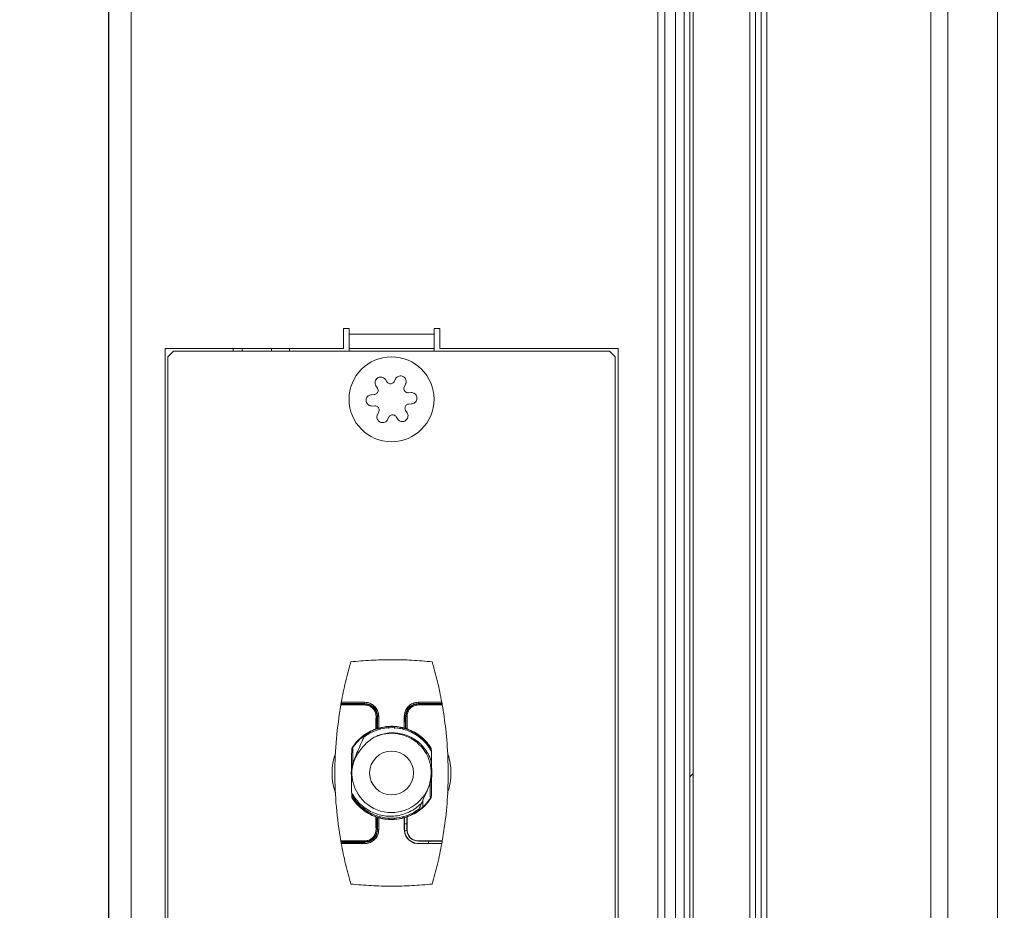
# Model space of a CAD drawing. Units: millimetres. Extents: x 1 to 300, y 1 to 209.
# Drawn here: x 121 to 126, y 142 to 146 of the extents above; entities that cross this region are included whole.
import ezdxf

# ---------------------------------------------------------------- set-up
doc = ezdxf.new("R2010")
doc.units = ezdxf.units.MM
doc.header["$PDSIZE"] = -1
doc.layers.add('COTATION', color=156, linetype='Continuous', lineweight=25)
doc.styles.add('SLDTEXTSTYLE0', font='TXT', dxfattribs={"width": 0.605})
doc.dimstyles.new('SLDDIMSTYLE0', dxfattribs={"dimtxt": 2.054655, "dimasz": 0.75, "dimexe": 0, "dimexo": 0.0625, "dimgap": 0.513664, "dimtad": 1, "dimlfac": 35, "dimrnd": 1e-09, "dimzin": 12, "dimdsep": 46, "dimtxsty": 'SLDTEXTSTYLE0', "dimsah": 1, "dimcen": 0.09, "dimadec": 0, "dimazin": 3, "dimtfac": 1, "dimtofl": 0, "dimtmove": 0, "dimatfit": 3, "dimfxl": 0, "dimfrac": 2, "dimtolj": 1, "dimtzin": 12, "dimarcsym": 0})

# ---------------------------------------------------------------- blocks, each defined once
blk = doc.blocks.new('*D21')
at = {"color": 0, "linetype": 'ByBlock', "lineweight": -2}
for p, q in [((116.8191, 188.6693), (115.4816, 188.6693)), ((115.4816, 187.9193), (115.4816, 135.4193)), ((118.4073, 134.6693), (115.4816, 134.6693))]:
    blk.add_line(p, q, dxfattribs=at)
at = {"color": 0, "linetype": 'ByBlock'}
for points in [[(115.4816, 188.6693), (115.3566, 187.9193), (115.6066, 187.9193)], [(115.4816, 134.6693), (115.3566, 135.4193), (115.6066, 135.4193)]]:
    blk.add_solid(points, dxfattribs=at)
at = {"layer": 'DEFPOINTS', "color": 0, "linetype": 'ByBlock'}
for p in [(116.8816, 188.6693), (118.4698, 134.6693)]:
    blk.add_point(p, dxfattribs=at)
at = {"color": 0, "linetype": 'ByBlock', "insert": (113.6015, 163.4064), "char_height": 2.054655, "attachment_point": 5, "rotation": 90, "style": 'SLDTEXTSTYLE0'}
blk.add_mtext('Hauteur passage libre = HC - 110', dxfattribs=at)
blk = doc.blocks.new('*D23')
at = {"color": 0, "linetype": 'ByBlock', "lineweight": -2}
for p, q in [((183.7863, 192.4774), (183.7863, 129.6426)), ((121.3269, 191.7496), (121.3269, 129.6426)), ((122.0769, 129.6426), (183.0363, 129.6426))]:
    blk.add_line(p, q, dxfattribs=at)
at = {"color": 0, "linetype": 'ByBlock'}
for points in [[(121.3269, 129.6426), (122.0769, 129.5176), (122.0769, 129.7676)], [(183.7863, 129.6426), (183.0363, 129.5176), (183.0363, 129.7676)]]:
    blk.add_solid(points, dxfattribs=at)
at = {"layer": 'DEFPOINTS', "color": 0, "linetype": 'ByBlock'}
for p in [(183.7863, 192.5399), (121.3269, 191.8121)]:
    blk.add_point(p, dxfattribs=at)
at = {"color": 0, "linetype": 'ByBlock', "insert": (152.7945, 131.1836), "char_height": 2.05465, "attachment_point": 5, "style": 'SLDTEXTSTYLE0'}
blk.add_mtext('HC + 186', dxfattribs=at)
blk = doc.blocks.new('*D24')
at = {"color": 0, "linetype": 'ByBlock', "lineweight": -2}
for p, q in [((125.5837, 195.5035), (190.454, 195.5035)), ((190.454, 135.4193), (190.454, 194.7535)), ((121.3894, 134.6693), (190.454, 134.6693))]:
    blk.add_line(p, q, dxfattribs=at)
at = {"color": 0, "linetype": 'ByBlock'}
for points in [[(190.454, 195.5035), (190.579, 194.7535), (190.329, 194.7535)], [(190.454, 134.6693), (190.579, 135.4193), (190.329, 135.4193)]]:
    blk.add_solid(points, dxfattribs=at)
at = {"layer": 'DEFPOINTS', "color": 0, "linetype": 'ByBlock'}
for p in [(125.5212, 195.5035), (121.3269, 134.6693)]:
    blk.add_point(p, dxfattribs=at)
at = {"color": 0, "linetype": 'ByBlock', "insert": (188.913, 162.4735), "char_height": 2.05465, "attachment_point": 5, "rotation": 90, "style": 'SLDTEXTSTYLE0'}
blk.add_mtext('HC + 130', dxfattribs=at)
blk = doc.blocks.new('*D25')
at = {"color": 0, "linetype": 'ByBlock', "lineweight": -2}
for p, q in [((182.9401, 189.605), (181.4719, 189.605)), ((181.4719, 188.855), (181.4719, 135.4193)), ((121.3894, 134.6693), (181.4719, 134.6693))]:
    blk.add_line(p, q, dxfattribs=at)
at = {"color": 0, "linetype": 'ByBlock'}
for points in [[(181.4719, 189.605), (181.3469, 188.855), (181.5969, 188.855)], [(181.4719, 134.6693), (181.3469, 135.4193), (181.5969, 135.4193)]]:
    blk.add_solid(points, dxfattribs=at)
at = {"layer": 'DEFPOINTS', "color": 0, "linetype": 'ByBlock'}
for p in [(183.0026, 189.605), (121.3269, 134.6693)]:
    blk.add_point(p, dxfattribs=at)
at = {"color": 0, "linetype": 'ByBlock', "insert": (179.9309, 162.4735), "char_height": 2.05465, "attachment_point": 5, "rotation": 90, "style": 'SLDTEXTSTYLE0'}
blk.add_mtext('HC - 80', dxfattribs=at)

msp = doc.modelspace()

# ---------------------------------------------------------------- hatches: boundary and pattern name
at = {"layer": 'COTATION', "linetype": 'Continuous', "lineweight": 18}
h = msp.add_hatch(dxfattribs=at)
h.set_pattern_fill('ANSI31', color=256, style=0)
h.paths.add_polyline_path([(124.2769, 190.58784), (124.26119, 190.58784), (124.26119, 137.7307), (124.2769, 137.7307)], flags=0)

# ---------------------------------------------------------------- linework, layer by layer
at = {"color": 7, "linetype": 'Continuous', "lineweight": 18}
for p, q in [((121.3269, 134.66926), (121.3269, 191.73783)), ((124.13405, 190.73914), (124.13405, 137.55391)), ((124.18896, 137.61873), (124.18896, 190.67432)), ((124.23262, 137.7307), (124.23262, 190.58784)), ((124.26119, 137.7307), (124.26119, 190.58784)), ((124.2769, 137.7307), (124.2769, 190.58784)), ((124.56262, 138.16672), (124.56262, 190.12633)), ((124.59119, 138.19529), (124.59119, 190.09776)), ((125.56262, 137.59529), (125.56262, 156.981)), ((124.61976, 138.16672), (124.61976, 156.35243)), ((122.54119, 144.48355), (122.51262, 144.48355)), ((122.51262, 144.48355), (122.51262, 144.38355)), ((122.54119, 144.45497), (122.54119, 144.48355)), ((122.99833, 144.48355), (122.96976, 144.48355)), ((122.96976, 144.48355), (122.96976, 144.45497)), ((122.99833, 144.38355), (122.99833, 144.48355)), ((122.96976, 144.45497), (122.54119, 144.45497)), ((122.54119, 144.45497), (122.54119, 144.38355)), ((122.96976, 144.38355), (122.96976, 144.45497)), ((122.51262, 144.38355), (121.61262, 144.38355)), ((121.61262, 144.38355), (121.61262, 140.09783)), ((121.65548, 144.36926), (121.6269, 144.34069)), ((123.85548, 144.36926), (121.65548, 144.36926)), ((122.96976, 144.38355), (122.54119, 144.38355)), ((122.54119, 144.38355), (122.54119, 144.36926)), ((122.96976, 144.36926), (122.96976, 144.38355)), ((123.89833, 144.38355), (122.99833, 144.38355)), ((123.88405, 144.34069), (123.85548, 144.36926)), ((123.89833, 140.09783), (123.89833, 144.38355)), ((121.6269, 144.34069), (121.6269, 140.14069)), ((123.88405, 140.14069), (123.88405, 144.34069)), ((122.7247, 144.22575), (122.73203, 144.21453)), ((122.76909, 144.21658), (122.77514, 144.22853)), ((122.68419, 144.18328), (122.67686, 144.19449)), ((122.82612, 144.20273), (122.82007, 144.19077)), ((122.84037, 144.1597), (122.85375, 144.16044)), ((122.65405, 144.14942), (122.66743, 144.15016)), ((122.67058, 144.0931), (122.6572, 144.09237)), ((122.68483, 144.05008), (122.69088, 144.06203)), ((122.82676, 144.06953), (122.83409, 144.05831)), ((122.8569, 144.10338), (122.84352, 144.10265)), ((122.74186, 144.03623), (122.73581, 144.02428)), ((122.78625, 144.02706), (122.77892, 144.03827)), ((122.49943, 142.58389), (122.49946, 142.58405)), ((122.49943, 142.58389), (122.61976, 142.58389)), ((122.49946, 142.58405), (122.61976, 142.58405)), ((122.50034, 142.5891), (122.50067, 142.59094)), ((122.61976, 142.5891), (122.50034, 142.5891)), ((122.50079, 142.59161), (122.50067, 142.59094)), ((122.50067, 142.59094), (122.61976, 142.59094)), ((122.50184, 142.59746), (122.50181, 142.59732)), ((122.61976, 142.59732), (122.50181, 142.59732)), ((122.50184, 142.59746), (122.61976, 142.59746)), ((122.61976, 142.59746), (122.61976, 142.59732)), ((122.61976, 142.59094), (122.61976, 142.59732)), ((122.61976, 142.58405), (122.61976, 142.5891)), ((122.61976, 142.58405), (122.61976, 142.58389)), ((123.00911, 142.59746), (122.89119, 142.59746)), ((122.89119, 142.59732), (122.89119, 142.59746)), ((123.00914, 142.59732), (122.89119, 142.59732)), ((122.89119, 142.59161), (122.89119, 142.59094)), ((122.89119, 142.59094), (123.01028, 142.59094)), ((122.89119, 142.5891), (122.89119, 142.58405)), ((123.01061, 142.5891), (122.89119, 142.5891)), ((122.89119, 142.58389), (122.89119, 142.58405)), ((122.89119, 142.58405), (123.01149, 142.58405)), ((122.89119, 142.58389), (123.01152, 142.58389)), ((123.00911, 142.59746), (123.00914, 142.59732)), ((123.01028, 142.59094), (123.01016, 142.59161)), ((123.01028, 142.59094), (123.01061, 142.5891)), ((123.01149, 142.58405), (123.01152, 142.58389)), ((122.67729, 142.5264), (122.67714, 142.5264)), ((122.6772, 142.46271), (122.67729, 142.5264)), ((122.68291, 142.46454), (122.68301, 142.52586)), ((122.68509, 142.52586), (122.68518, 142.46526)), ((122.6908, 142.5264), (122.69095, 142.5264)), ((122.69089, 142.46707), (122.6908, 142.5264)), ((122.82, 142.5264), (122.82015, 142.5264)), ((122.82015, 142.5264), (122.82006, 142.46707)), ((122.82586, 142.52586), (122.82577, 142.46526)), ((122.82795, 142.52586), (122.82804, 142.46454)), ((122.83381, 142.5264), (122.83366, 142.5264)), ((122.83375, 142.46271), (122.83366, 142.5264)), ((122.74119, 142.46554), (122.74119, 142.47447)), ((122.76976, 142.46491), (122.76976, 142.47447)), ((122.6772, 142.46271), (122.67705, 142.46282)), ((122.68518, 142.46526), (122.68291, 142.46454)), ((122.69104, 142.46727), (122.69089, 142.46707)), ((122.69833, 142.46007), (122.69833, 142.46783)), ((122.81262, 142.45996), (122.81262, 142.46783)), ((122.82006, 142.46707), (122.81991, 142.46727)), ((122.82804, 142.46454), (122.82577, 142.46526)), ((122.8339, 142.46282), (122.83375, 142.46271)), ((122.55482, 142.36429), (122.55726, 142.36358)), ((122.5575, 142.3635), (122.55748, 142.36384)), ((122.56086, 142.36251), (122.5575, 142.3635)), ((122.95345, 142.3635), (122.9501, 142.36251)), ((122.95369, 142.36358), (122.95613, 142.36429)), ((122.55366, 142.27793), (122.55769, 142.28723)), ((122.55774, 142.27069), (122.55769, 142.28723)), ((122.55262, 142.24069), (122.55291, 142.24069)), ((122.95804, 142.24069), (122.95833, 142.24069)), ((122.95733, 142.20354), (122.93901, 142.16123)), ((122.55726, 142.1178), (122.55482, 142.11709)), ((122.5575, 142.11787), (122.56086, 142.11886)), ((122.9501, 142.11886), (122.95345, 142.11787)), ((122.95613, 142.11709), (122.95369, 142.1178)), ((122.67705, 142.01856), (122.6772, 142.01866)), ((122.6772, 142.01866), (122.67729, 141.95497)), ((122.68291, 142.01684), (122.68518, 142.01612)), ((122.68291, 142.01684), (122.68301, 141.95552)), ((122.68509, 141.95552), (122.68518, 142.01612)), ((122.6908, 141.95497), (122.69089, 142.01431)), ((122.69089, 142.01431), (122.69104, 142.01411)), ((122.69833, 142.01355), (122.69833, 142.02142)), ((122.74119, 142.00691), (122.74119, 142.01418)), ((122.76976, 142.00691), (122.76976, 142.01379)), ((122.81262, 142.01355), (122.81262, 142.02131)), ((122.81991, 142.01411), (122.82101, 142.01557)), ((122.82101, 142.01557), (122.82101, 141.98355)), ((122.82126, 141.9833), (122.82101, 141.98355)), ((122.82101, 141.98355), (122.8328, 141.98355)), ((122.82126, 141.9833), (122.82126, 141.95497)), ((122.82126, 141.9833), (122.8269, 141.9833)), ((122.8269, 141.9833), (122.83245, 141.9832)), ((122.83245, 141.9832), (122.8328, 141.98355)), ((122.83245, 141.97306), (122.83245, 141.9832)), ((122.83255, 141.97299), (122.83245, 141.97306)), ((122.83255, 141.97299), (122.83255, 141.95497)), ((122.8328, 142.01934), (122.8339, 142.01856)), ((122.8328, 141.98355), (122.8328, 142.01934)), ((122.67714, 141.95497), (122.67729, 141.95497)), ((122.69095, 141.95497), (122.6908, 141.95497)), ((122.82126, 141.95497), (122.82, 141.95497)), ((122.8216, 141.94807), (122.8327, 141.9508)), ((122.83381, 141.95497), (122.83255, 141.95497)), ((122.61976, 141.89749), (122.49943, 141.89749)), ((122.49943, 141.89749), (122.49946, 141.89733)), ((122.61976, 141.89733), (122.49946, 141.89733)), ((122.50034, 141.89227), (122.61976, 141.89227)), ((122.50067, 141.89043), (122.50034, 141.89227)), ((122.61976, 141.89043), (122.50067, 141.89043)), ((122.50067, 141.89043), (122.50079, 141.88977)), ((122.50181, 141.88406), (122.61976, 141.88406)), ((122.50181, 141.88406), (122.50184, 141.88391)), ((122.50184, 141.88391), (122.61976, 141.88391)), ((122.61976, 141.89749), (122.61976, 141.89733)), ((122.61976, 141.89227), (122.61976, 141.89733)), ((122.61976, 141.88977), (122.61976, 141.89043)), ((122.61976, 141.88406), (122.61976, 141.88391)), ((123.01152, 141.89749), (122.89119, 141.89749)), ((122.89119, 141.89634), (122.89119, 141.89749)), ((122.89119, 141.89634), (122.94237, 141.89634)), ((122.89119, 141.88391), (122.89119, 141.88504)), ((122.94237, 141.88504), (122.89119, 141.88504)), ((123.00911, 141.88391), (122.89119, 141.88391)), ((122.94262, 141.89658), (122.94237, 141.89634)), ((122.94237, 141.89634), (122.94237, 141.88504)), ((122.94237, 141.88504), (122.94262, 141.88479)), ((123.01137, 141.89658), (122.94262, 141.89658)), ((122.94262, 141.89658), (122.94262, 141.88479)), ((122.94262, 141.88479), (123.00927, 141.88479)), ((123.00911, 141.88391), (123.00927, 141.88479)), ((123.01137, 141.89658), (123.01152, 141.89749))]:
    msp.add_line(p, q, dxfattribs=at)
at = {"color": 8, "linetype": 'Continuous', "lineweight": 18}
for p, q in [((121.44119, 134.66926), (121.44119, 191.6464)), ((124.09833, 190.86926), (124.09833, 140.80957)), ((125.81262, 184.81212), (125.81262, 136.90355)), ((125.4769, 156.92386), (125.4769, 137.681)), ((124.64833, 137.681), (124.64833, 156.35243)), ((121.9561, 144.36926), (121.9561, 144.38355)), ((122.00121, 144.36926), (122.00121, 144.38355)), ((122.14973, 144.38355), (122.14973, 144.36926)), ((122.23994, 144.36926), (122.23994, 144.38355)), ((122.87507, 142.44109), (122.87507, 142.43312)), ((122.9127, 142.41294), (122.9127, 142.40421)), ((122.9127, 142.10045), (122.9127, 142.06843)), ((122.87507, 142.04745), (122.87507, 142.04029))]:
    msp.add_line(p, q, dxfattribs=at)
at = {"color": 7, "linetype": 'Continuous', "lineweight": 18}
for centre, radius in [((122.75548, 144.1264), 0.21429), ((122.75548, 142.24069), 0.11066)]:
    msp.add_circle(centre, radius, dxfattribs=at)
for centre, radius, start, end in [((122.68165, 142.54194), 0.01614, 254.33512, 274.82021), ((122.82451, 142.54194), 0.01614, 254.33512, 274.82021), ((122.75548, 142.24069), 0.23422, 72.24388, 107.75612), ((122.75548, 142.24069), 0.23322, 123.45532, 148.20261), ((122.75548, 142.24069), 0.2, 336.59145, 115.78452), ((122.75548, 142.24069), 0.23322, 31.79739, 56.54468), ((122.75548, 142.24069), 0.3, 160.86606, 199.9364), ((122.75548, 142.24069), 0.3, 0, 18.33118), ((122.75548, 142.24069), 0.2, 171.37299, 336.59145), ((122.75548, 142.24069), 0.3, 340.2695, 0), ((122.75548, 142.24069), 0.23322, 211.79739, 236.54468), ((122.75548, 142.24069), 0.23322, 303.45532, 328.20261), ((122.75548, 142.24069), 0.23422, 252.24388, 287.75612), ((122.75548, 142.24069), 0.23447, 286.23007, 289.25593), ((122.89119, 141.95497), 0.06993, 180, 270), ((122.89119, 141.95497), 0.05864, 180, 270), ((121.04119, 142.24069), 2, 349.74974, 350.09285)]:
    msp.add_arc(centre, radius, start, end, dxfattribs=at)
for centre, major_axis, ratio, start_param, end_param in [((122.7296, 142.24069), (0, 3.01905), 0.0174551, 1.4760173, 1.4971528), ((122.63849, 142.24069), (0, 3.01905), 0.0174551, 4.7875104, 4.807168), ((122.87246, 142.24069), (0, 3.01905), 0.0174551, 1.4760173, 1.4956749), ((122.78135, 142.24069), (0, 3.01905), 0.0174551, 4.7860326, 4.807168), ((122.75959, 142.24069), (0.23554, 0), 0.9998476, 1.8972794, 2.1691959), ((122.75136, 142.24069), (0.23554, 0), 0.9998476, 0.9723967, 1.2443133), ((122.60532, 142.24069), (0.05271, 3.01905), 0.0174524, 1.5301484, 1.5711011), ((122.55287, 142.24069), (0.00624, 0.35714), 0.0174524, 4.8337784, 5.0607899), ((122.95808, 142.24069), (-0.00624, 0.35714), 0.0174524, 1.2223954, 1.2383922), ((122.90563, 142.24069), (-0.05271, 3.01905), 0.0174524, 4.7120843, 4.7530369), ((122.60532, 142.24069), (-0.05271, 3.01905), 0.0174524, 1.5704916, 1.6114442), ((122.90563, 142.24069), (0.05271, 3.01905), 0.0174524, 4.6717411, 4.7126937), ((122.95808, 142.24069), (0.00624, 0.35714), 0.0174524, 1.7169908, 1.9191973), ((122.55287, 142.24069), (-0.00624, 0.35714), 0.0174524, 4.363988, 4.4022749), ((122.75959, 142.24069), (0.23554, 0), 0.9998476, 4.1139894, 4.3859059), ((122.75136, 142.24069), (0.23554, 0), 0.9998476, 5.038872, 5.3107886), ((122.7296, 142.24069), (0, 3.01905), 0.0174551, 1.6444399, 1.6655754), ((122.63849, 142.24069), (0, 3.01905), 0.0174551, 4.6176099, 4.6372675), ((122.87246, 142.24069), (0, 3.01905), 0.0174551, 1.6459178, 1.6655754), ((122.78135, 142.24069), (0, 3.01905), 0.0174551, 4.6176099, 4.6387454)]:
    msp.add_ellipse(centre, major_axis=major_axis, ratio=ratio, start_param=start_param, end_param=end_param, dxfattribs=at)
for points, knots in [([(122.67686, 144.19449), (122.67533, 144.19744), (122.67228, 144.20334), (122.67185, 144.21352), (122.67469, 144.22311), (122.68056, 144.23107), (122.68852, 144.2365), (122.69764, 144.23903), (122.70708, 144.23852), (122.71594, 144.23495), (122.72166, 144.23007), (122.7241, 144.2266), (122.7247, 144.22575)], [0, 0, 0, 0, 0.1123166, 0.22475915, 0.33528445, 0.44192716, 0.545084, 0.64674561, 0.74941056, 0.85505856, 0.96444725, 1, 1, 1, 1]), ([(122.73203, 144.21453), (122.73353, 144.21265), (122.73655, 144.20889), (122.74316, 144.20552), (122.75034, 144.20442), (122.7574, 144.20574), (122.76357, 144.20922), (122.76727, 144.21325), (122.76873, 144.21592), (122.76909, 144.21658)], [0, 0, 0, 0, 0.1622444, 0.324784, 0.4833001, 0.6380955, 0.7924021, 0.9494784, 1, 1, 1, 1]), ([(122.77514, 144.22853), (122.77692, 144.23133), (122.7805, 144.23692), (122.78911, 144.24238), (122.79884, 144.24472), (122.80866, 144.24361), (122.81734, 144.23944), (122.82409, 144.2328), (122.82837, 144.22437), (122.82971, 144.21492), (122.82835, 144.20752), (122.82656, 144.20367), (122.82612, 144.20273)], [0, 0, 0, 0, 0.1123068, 0.2247495, 0.3352751, 0.4419181, 0.5450752, 0.6467368, 0.7494016, 0.8550492, 0.9644376, 1, 1, 1, 1]), ([(122.66743, 144.15016), (122.66981, 144.15052), (122.67457, 144.15125), (122.6808, 144.15529), (122.68534, 144.16097), (122.68773, 144.16774), (122.6878, 144.17482), (122.68616, 144.18004), (122.68458, 144.18264), (122.68419, 144.18328)], [0, 0, 0, 0, 0.1622252, 0.3247655, 0.4832821, 0.6380777, 0.7923841, 0.9494599, 1, 1, 1, 1]), ([(122.82007, 144.19077), (122.8192, 144.18853), (122.81745, 144.18404), (122.81783, 144.17663), (122.82048, 144.16986), (122.82515, 144.1644), (122.83124, 144.1608), (122.83659, 144.15961), (122.83963, 144.15968), (122.84037, 144.1597)], [0, 0, 0, 0, 0.16222522, 0.3247655, 0.4832821, 0.6380777, 0.79238416, 0.94945992, 1, 1, 1, 1]), ([(122.85375, 144.16044), (122.85706, 144.16029), (122.8637, 144.15999), (122.87272, 144.15527), (122.87962, 144.14801), (122.88357, 144.13896), (122.8843, 144.12935), (122.88193, 144.12018), (122.87677, 144.11226), (122.86925, 144.10637), (122.86217, 144.10385), (122.85794, 144.10348), (122.8569, 144.10338)], [0, 0, 0, 0, 0.1122533, 0.2246968, 0.3352239, 0.4418688, 0.545027, 0.6466887, 0.7493523, 0.8549983, 0.9643848, 1, 1, 1, 1]), ([(122.6572, 144.09237), (122.65389, 144.09252), (122.64725, 144.09282), (122.63823, 144.09754), (122.63133, 144.10479), (122.62738, 144.11385), (122.62665, 144.12346), (122.62902, 144.13262), (122.63418, 144.14054), (122.6417, 144.14643), (122.64878, 144.14895), (122.65301, 144.14933), (122.65405, 144.14942)], [0, 0, 0, 0, 0.1122533, 0.2246968, 0.3352239, 0.4418688, 0.545027, 0.6466887, 0.7493523, 0.8549983, 0.9643848, 1, 1, 1, 1]), ([(122.69088, 144.06203), (122.69175, 144.06428), (122.6935, 144.06876), (122.69312, 144.07618), (122.69047, 144.08295), (122.6858, 144.0884), (122.67971, 144.09201), (122.67437, 144.09319), (122.67132, 144.09312), (122.67058, 144.0931)], [0, 0, 0, 0, 0.1622252, 0.3247655, 0.4832821, 0.6380777, 0.7923842, 0.9494599, 1, 1, 1, 1]), ([(122.84352, 144.10265), (122.84114, 144.10228), (122.83638, 144.10155), (122.83015, 144.09751), (122.82561, 144.09184), (122.82322, 144.08507), (122.82315, 144.07798), (122.82479, 144.07277), (122.82638, 144.07016), (122.82676, 144.06953)], [0, 0, 0, 0, 0.1622252, 0.3247655, 0.4832821, 0.6380777, 0.7923841, 0.9494599, 1, 1, 1, 1]), ([(122.73581, 144.02428), (122.73403, 144.02148), (122.73045, 144.01588), (122.72185, 144.01043), (122.71211, 144.00808), (122.70229, 144.00919), (122.69361, 144.01337), (122.68686, 144.02), (122.68258, 144.02843), (122.68124, 144.03789), (122.6826, 144.04528), (122.68439, 144.04913), (122.68483, 144.05008)], [0, 0, 0, 0, 0.1123068, 0.2247495, 0.3352751, 0.4419181, 0.5450752, 0.6467368, 0.7494016, 0.8550492, 0.9644376, 1, 1, 1, 1]), ([(122.77892, 144.03827), (122.77742, 144.04015), (122.7744, 144.04391), (122.76779, 144.04729), (122.76061, 144.04838), (122.75355, 144.04706), (122.74738, 144.04359), (122.74368, 144.03955), (122.74222, 144.03688), (122.74186, 144.03623)], [0, 0, 0, 0, 0.1622444, 0.324784, 0.4833001, 0.6380955, 0.7924021, 0.9494784, 1, 1, 1, 1]), ([(122.83409, 144.05831), (122.83562, 144.05537), (122.83867, 144.04947), (122.8391, 144.03929), (122.83626, 144.02969), (122.83039, 144.02174), (122.82243, 144.01631), (122.81331, 144.01378), (122.80387, 144.01429), (122.79501, 144.01786), (122.78929, 144.02273), (122.78685, 144.02621), (122.78625, 144.02706)], [0, 0, 0, 0, 0.1123166, 0.2247591, 0.3352844, 0.4419272, 0.545084, 0.6467456, 0.7494106, 0.8550586, 0.9644473, 1, 1, 1, 1]), ([(122.50184, 142.59746), (122.50855, 142.63185), (122.52198, 142.70074), (122.54065, 142.7679), (122.55001, 142.80153)], [0, 0, 0, 0, 0.4990729, 1, 1, 1, 1]), ([(122.55001, 142.80153), (122.58395, 142.80454), (122.65192, 142.81056), (122.75463, 142.81287), (122.85781, 142.81065), (122.92653, 142.80457), (122.96094, 142.80153)], [0, 0, 0, 0, 0.24828792, 0.49725014, 0.7482763, 1, 1, 1, 1]), ([(122.96094, 142.80153), (122.97026, 142.76802), (122.98894, 142.70087), (123.00238, 142.63197), (123.00911, 142.59746)], [0, 0, 0, 0, 0.4990853, 1, 1, 1, 1]), ([(122.49943, 142.58389), (122.49101, 142.52745), (122.47409, 142.41396), (122.46761, 142.2413), (122.47404, 142.06803), (122.49093, 141.95454), (122.49943, 141.89749)], [0, 0, 0, 0, 0.248683, 0.5, 0.7486711, 1, 1, 1, 1]), ([(122.50034, 142.5891), (122.50023, 142.58847), (122.50001, 142.58719), (122.49973, 142.58559), (122.49953, 142.58448), (122.49946, 142.58409), (122.49946, 142.58406), (122.49946, 142.58405)], [0, 0, 0, 0, 0.2386394, 0.477358, 0.7139055, 0.9469379, 1, 1, 1, 1]), ([(122.50181, 142.59732), (122.5018, 142.59725), (122.50178, 142.5971), (122.5016, 142.59611), (122.50134, 142.59467), (122.50105, 142.59308), (122.50086, 142.59202), (122.50079, 142.59161)], [0, 0, 0, 0, 0.21288122, 0.42570606, 0.64013014, 0.85783758, 1, 1, 1, 1]), ([(122.69095, 142.5264), (122.69015, 142.53444), (122.68853, 142.55051), (122.67612, 142.57188), (122.6579, 142.58795), (122.63792, 142.5963), (122.62484, 142.59714), (122.61976, 142.59746)], [0, 0, 0, 0, 0.2162442, 0.4324924, 0.6485196, 0.8634945, 1, 1, 1, 1]), ([(122.61976, 142.59732), (122.62908, 142.59625), (122.64771, 142.59411), (122.67116, 142.57769), (122.68756, 142.55428), (122.68972, 142.5357), (122.6908, 142.5264)], [0, 0, 0, 0, 0.2499781, 0.4997522, 0.7494304, 1, 1, 1, 1]), ([(122.61976, 142.59094), (122.62833, 142.58996), (122.64545, 142.588), (122.66701, 142.57294), (122.6821, 142.55146), (122.68409, 142.5344), (122.68509, 142.52586)], [0, 0, 0, 0, 0.24998279, 0.4997601, 0.74943639, 1, 1, 1, 1]), ([(122.68301, 142.52586), (122.68207, 142.53413), (122.6802, 142.55067), (122.66563, 142.57155), (122.64472, 142.58623), (122.62809, 142.58814), (122.61976, 142.5891)], [0, 0, 0, 0, 0.25000766, 0.4997993, 0.74946147, 1, 1, 1, 1]), ([(122.67729, 142.5264), (122.67644, 142.53394), (122.67475, 142.549), (122.66151, 142.56803), (122.6425, 142.58142), (122.62735, 142.58317), (122.61976, 142.58405)], [0, 0, 0, 0, 0.25010063, 0.49995665, 0.74958384, 1, 1, 1, 1]), ([(122.61976, 142.58389), (122.62618, 142.58326), (122.63902, 142.582), (122.65615, 142.5722), (122.66913, 142.55776), (122.67614, 142.54157), (122.67685, 142.53077), (122.67714, 142.5264)], [0, 0, 0, 0, 0.2128499, 0.4256754, 0.6392073, 0.8540338, 1, 1, 1, 1]), ([(122.89119, 142.59746), (122.88322, 142.59668), (122.8673, 142.59512), (122.84605, 142.58297), (122.82994, 142.56506), (122.82128, 142.54505), (122.82036, 142.53174), (122.82, 142.5264)], [0, 0, 0, 0, 0.2133049, 0.4265842, 0.6406052, 0.8559345, 1, 1, 1, 1]), ([(122.82015, 142.5264), (122.82123, 142.53568), (122.82338, 142.55424), (122.83975, 142.57765), (122.8632, 142.5941), (122.88185, 142.59625), (122.89119, 142.59732)], [0, 0, 0, 0, 0.2500099, 0.4998055, 0.7494678, 1, 1, 1, 1]), ([(122.89119, 142.59094), (122.8826, 142.58995), (122.86545, 142.58798), (122.84388, 142.57288), (122.82883, 142.5514), (122.82685, 142.53438), (122.82586, 142.52586)], [0, 0, 0, 0, 0.25074753, 0.50049816, 0.75020554, 1, 1, 1, 1]), ([(122.89119, 142.5891), (122.88288, 142.58815), (122.86626, 142.58624), (122.84536, 142.57159), (122.83076, 142.55071), (122.82889, 142.53415), (122.82795, 142.52586)], [0, 0, 0, 0, 0.2499839, 0.4997584, 0.7494339, 1, 1, 1, 1]), ([(122.83366, 142.5264), (122.83451, 142.53395), (122.83621, 142.54902), (122.84946, 142.56805), (122.86848, 142.58143), (122.88362, 142.58318), (122.89119, 142.58405)], [0, 0, 0, 0, 0.2505815, 0.500266, 0.7500325, 1, 1, 1, 1]), ([(122.83381, 142.5264), (122.83444, 142.53288), (122.8357, 142.54585), (122.84565, 142.56312), (122.86029, 142.57612), (122.87643, 142.58293), (122.88704, 142.58362), (122.89119, 142.58389)], [0, 0, 0, 0, 0.2158693, 0.431746, 0.6473218, 0.8618022, 1, 1, 1, 1]), ([(122.89119, 142.59732), (122.89119, 142.59724), (122.89119, 142.59711), (122.89119, 142.59641), (122.89119, 142.59568), (122.89119, 142.59477), (122.89119, 142.59344), (122.89119, 142.59233), (122.89119, 142.59161)], [0, 0, 0, 0, 0.23525561, 0.36275671, 0.49376869, 0.62568835, 0.7558038, 1, 1, 1, 1]), ([(123.01016, 142.59161), (123.01005, 142.59226), (123.00981, 142.59356), (123.0095, 142.59529), (123.00927, 142.59658), (123.00915, 142.59722), (123.00914, 142.5973), (123.00914, 142.59732)], [0, 0, 0, 0, 0.2214414, 0.4429356, 0.6628422, 0.8794089, 1, 1, 1, 1]), ([(123.01149, 142.58405), (123.01148, 142.58412), (123.01146, 142.58427), (123.01128, 142.58526), (123.01103, 142.58671), (123.01079, 142.58809), (123.01064, 142.58891), (123.01061, 142.5891)], [0, 0, 0, 0, 0.2305005, 0.4609456, 0.6929664, 0.9283038, 1, 1, 1, 1]), ([(123.01152, 141.89749), (123.01854, 141.94319), (123.03263, 142.0349), (123.04173, 142.17572), (123.04132, 142.31851), (123.03153, 142.45542), (123.01784, 142.54333), (123.01152, 142.58389)], [0, 0, 0, 0, 0.2015954, 0.4045795, 0.6120011, 0.8209707, 1, 1, 1, 1]), ([(122.6908, 142.5264), (122.69071, 142.52634), (122.69058, 142.52623), (122.68986, 142.52611), (122.68912, 142.52602), (122.68821, 142.52595), (122.68689, 142.52588), (122.6858, 142.52587), (122.68509, 142.52586)], [0, 0, 0, 0, 0.2396955, 0.3685139, 0.5, 0.6314861, 0.7603045, 1, 1, 1, 1]), ([(122.83366, 142.5264), (122.83357, 142.52634), (122.83344, 142.52623), (122.83272, 142.52611), (122.83198, 142.52602), (122.83107, 142.52595), (122.82975, 142.52588), (122.82866, 142.52587), (122.82795, 142.52586)], [0, 0, 0, 0, 0.2396955, 0.3685139, 0.5, 0.6314861, 0.7603045, 1, 1, 1, 1]), ([(122.6159, 142.42169), (122.6248, 142.42799), (122.64252, 142.44052), (122.68004, 142.458), (122.72894, 142.4703), (122.7889, 142.46943), (122.84748, 142.45301), (122.89896, 142.42139), (122.9357, 142.38595), (122.94926, 142.35938), (122.95391, 142.35028)], [0, 0, 0, 0, 0.08309673, 0.16545852, 0.31470489, 0.46395125, 0.61847992, 0.77300859, 0.92225495, 1, 1, 1, 1]), ([(122.81991, 142.46727), (122.80721, 142.4702), (122.78143, 142.47615), (122.73755, 142.47733), (122.70773, 142.47088), (122.69104, 142.46727)], [0, 0, 0, 0, 0.2997411, 0.6081746, 1, 1, 1, 1]), ([(122.67705, 142.46282), (122.66493, 142.45789), (122.64033, 142.44787), (122.60743, 142.42524), (122.57778, 142.39768), (122.56255, 142.37553), (122.55482, 142.36429)], [0, 0, 0, 0, 0.2449, 0.4969091, 0.7447708, 1, 1, 1, 1]), ([(122.6159, 142.42169), (122.61296, 142.41492), (122.60415, 142.39456), (122.59004, 142.36196), (122.57339, 142.3235), (122.56296, 142.29941), (122.55769, 142.28723)], [0, 0, 0, 0, 0.1585117, 0.4760991, 0.7351975, 1, 1, 1, 1]), ([(122.60123, 142.35882), (122.60778, 142.36758), (122.62107, 142.38536), (122.64428, 142.40593), (122.66117, 142.41629), (122.66848, 142.42078)], [0, 0, 0, 0, 0.3554833, 0.721276, 1, 1, 1, 1]), ([(122.95627, 142.29575), (122.95476, 142.30125), (122.95007, 142.3183), (122.93626, 142.34441), (122.91552, 142.37335), (122.89019, 142.3978), (122.86102, 142.41766), (122.82933, 142.43209), (122.79559, 142.44089), (122.76128, 142.44396), (122.72682, 142.44114), (122.69551, 142.43338), (122.6767, 142.42461), (122.66848, 142.42078)], [0, 0, 0, 0, 0.047755, 0.1478451, 0.2451162, 0.3453015, 0.4409407, 0.5394069, 0.6355533, 0.7316997, 0.826477, 0.9240792, 1, 1, 1, 1]), ([(122.68291, 142.46454), (122.68224, 142.46432), (122.68089, 142.46388), (122.67911, 142.4633), (122.67782, 142.46288), (122.67727, 142.46272), (122.67721, 142.46271), (122.6772, 142.46271)], [0, 0, 0, 0, 0.2328679, 0.4657792, 0.6961482, 0.9155747, 1, 1, 1, 1]), ([(122.69089, 142.46707), (122.69082, 142.46704), (122.69068, 142.46698), (122.68974, 142.46668), (122.68836, 142.46625), (122.68676, 142.46576), (122.68567, 142.46541), (122.68518, 142.46526)], [0, 0, 0, 0, 0.20534079, 0.41064823, 0.61737441, 0.83050837, 1, 1, 1, 1]), ([(122.82577, 142.46526), (122.82512, 142.46547), (122.82381, 142.46587), (122.82205, 142.46641), (122.82077, 142.46682), (122.82016, 142.46702), (122.82009, 142.46706), (122.82006, 142.46707)], [0, 0, 0, 0, 0.2274039, 0.4550961, 0.6751386, 0.8858504, 1, 1, 1, 1]), ([(122.83375, 142.46271), (122.83368, 142.46273), (122.83354, 142.46275), (122.83259, 142.46306), (122.83119, 142.46351), (122.82958, 142.46404), (122.82849, 142.4644), (122.82804, 142.46454)], [0, 0, 0, 0, 0.2047028, 0.4091187, 0.6210536, 0.8450039, 1, 1, 1, 1]), ([(122.95613, 142.36429), (122.94874, 142.37509), (122.93373, 142.397), (122.90464, 142.42435), (122.87141, 142.44747), (122.84653, 142.45765), (122.8339, 142.46282)], [0, 0, 0, 0, 0.2449543, 0.4970146, 0.7448229, 1, 1, 1, 1]), ([(122.55774, 142.27069), (122.56051, 142.28116), (122.56611, 142.30237), (122.58065, 142.33243), (122.59436, 142.35001), (122.60123, 142.35882)], [0, 0, 0, 0, 0.3270114, 0.6628559, 1, 1, 1, 1]), ([(122.55547, 142.14085), (122.56053, 142.13172), (122.57166, 142.11163), (122.59551, 142.08455), (122.62457, 142.06042), (122.65752, 142.04167), (122.69249, 142.02894), (122.72942, 142.02222), (122.76658, 142.0218), (122.80364, 142.02769), (122.83859, 142.03969), (122.87099, 142.05755), (122.8937, 142.07542), (122.90536, 142.08744), (122.90845, 142.09063)], [0, 0, 0, 0, 0.0749481, 0.1649823, 0.2577485, 0.3458585, 0.4365377, 0.5244201, 0.6148511, 0.7027396, 0.7932849, 0.8794252, 0.9680882, 1, 1, 1, 1]), ([(122.89505, 142.05968), (122.88615, 142.05339), (122.86843, 142.04086), (122.83091, 142.02338), (122.78201, 142.01107), (122.72205, 142.01195), (122.66347, 142.02836), (122.612, 142.06), (122.57548, 142.09515), (122.56205, 142.12139), (122.55756, 142.13018)], [0, 0, 0, 0, 0.0833196, 0.1659024, 0.3155491, 0.4651958, 0.620139, 0.7750822, 0.9247289, 1, 1, 1, 1]), ([(122.93901, 142.16123), (122.93599, 142.15424), (122.92557, 142.13017), (122.91555, 142.10704), (122.90845, 142.09063)], [0, 0, 0, 0, 0.2903935, 1, 1, 1, 1]), ([(122.55482, 142.11709), (122.56221, 142.10629), (122.57722, 142.08438), (122.60632, 142.05703), (122.63954, 142.03391), (122.66442, 142.02372), (122.67705, 142.01856)], [0, 0, 0, 0, 0.2449543, 0.4970146, 0.7448229, 1, 1, 1, 1]), ([(122.8339, 142.01856), (122.84602, 142.02349), (122.87062, 142.03351), (122.90352, 142.05613), (122.93317, 142.0837), (122.9484, 142.10585), (122.95613, 142.11709)], [0, 0, 0, 0, 0.2449, 0.4969091, 0.7447708, 1, 1, 1, 1]), ([(122.89505, 142.05968), (122.89796, 142.06641), (122.90175, 142.07515), (122.90571, 142.0843), (122.90662, 142.08641)], [0, 0, 0, 0, 0.7692221, 1, 1, 1, 1]), ([(122.6772, 142.01866), (122.67727, 142.01865), (122.67741, 142.01862), (122.67836, 142.01832), (122.67976, 142.01786), (122.68137, 142.01734), (122.68247, 142.01698), (122.68291, 142.01684)], [0, 0, 0, 0, 0.2047032, 0.4091194, 0.6210541, 0.8450042, 1, 1, 1, 1]), ([(122.68518, 142.01612), (122.68583, 142.01591), (122.68714, 142.0155), (122.6889, 142.01496), (122.69018, 142.01456), (122.6908, 142.01436), (122.69087, 142.01432), (122.69089, 142.01431)], [0, 0, 0, 0, 0.2274039, 0.4550962, 0.6751386, 0.8858505, 1, 1, 1, 1]), ([(122.69104, 142.01411), (122.70375, 142.01118), (122.72952, 142.00523), (122.7734, 142.00404), (122.80322, 142.0105), (122.81991, 142.01411)], [0, 0, 0, 0, 0.2997411, 0.6081746, 1, 1, 1, 1]), ([(122.68301, 141.95552), (122.68207, 141.94723), (122.68019, 141.93069), (122.66561, 141.9098), (122.64471, 141.89514), (122.62808, 141.89323), (122.61976, 141.89227)], [0, 0, 0, 0, 0.2503568, 0.4999458, 0.7498052, 1, 1, 1, 1]), ([(122.61976, 141.89043), (122.62835, 141.89142), (122.6455, 141.89339), (122.66707, 141.90849), (122.68212, 141.92997), (122.6841, 141.947), (122.68509, 141.95552)], [0, 0, 0, 0, 0.2507475, 0.5004982, 0.7502055, 1, 1, 1, 1]), ([(122.67714, 141.95497), (122.67651, 141.94849), (122.67525, 141.93553), (122.66531, 141.91826), (122.65066, 141.90526), (122.63452, 141.89844), (122.62392, 141.89776), (122.61976, 141.89749)], [0, 0, 0, 0, 0.2158693, 0.431746, 0.6473218, 0.8618022, 1, 1, 1, 1]), ([(122.61976, 141.88391), (122.62773, 141.88469), (122.64366, 141.88625), (122.6649, 141.8984), (122.68102, 141.91632), (122.68967, 141.93632), (122.69059, 141.94964), (122.69095, 141.95497)], [0, 0, 0, 0, 0.21330492, 0.42658415, 0.64060522, 0.85593446, 1, 1, 1, 1]), ([(122.6908, 141.95497), (122.68973, 141.94569), (122.68757, 141.92714), (122.6712, 141.90373), (122.64775, 141.88728), (122.6291, 141.88513), (122.61976, 141.88406)], [0, 0, 0, 0, 0.25000991, 0.49980551, 0.74946777, 1, 1, 1, 1]), ([(122.67729, 141.95497), (122.67644, 141.94743), (122.67474, 141.93236), (122.66149, 141.91332), (122.64247, 141.89995), (122.62733, 141.8982), (122.61976, 141.89733)], [0, 0, 0, 0, 0.25058155, 0.50026603, 0.75003251, 1, 1, 1, 1]), ([(122.67729, 141.95497), (122.67738, 141.95504), (122.67751, 141.95515), (122.67823, 141.95527), (122.67897, 141.95536), (122.67988, 141.95543), (122.6812, 141.9555), (122.68229, 141.95551), (122.68301, 141.95552)], [0, 0, 0, 0, 0.23969545, 0.36851385, 0.5, 0.63148615, 0.76030455, 1, 1, 1, 1]), ([(122.6908, 141.95497), (122.69071, 141.95504), (122.69058, 141.95515), (122.68986, 141.95527), (122.68912, 141.95536), (122.68821, 141.95543), (122.68689, 141.9555), (122.6858, 141.95551), (122.68509, 141.95552)], [0, 0, 0, 0, 0.2396955, 0.3685139, 0.5, 0.6314861, 0.7603045, 1, 1, 1, 1]), ([(122.82, 141.95497), (122.8208, 141.94694), (122.82242, 141.93087), (122.83483, 141.9095), (122.85305, 141.89343), (122.87303, 141.88507), (122.88611, 141.88424), (122.89119, 141.88391)], [0, 0, 0, 0, 0.2162442, 0.4324924, 0.6485196, 0.8634945, 1, 1, 1, 1]), ([(122.89119, 141.89749), (122.88477, 141.89812), (122.87193, 141.89938), (122.8548, 141.90917), (122.84182, 141.92362), (122.83481, 141.9398), (122.8341, 141.9506), (122.83381, 141.95497)], [0, 0, 0, 0, 0.21284992, 0.42567537, 0.63920731, 0.85403379, 1, 1, 1, 1]), ([(122.49946, 141.89733), (122.49947, 141.89725), (122.49949, 141.89711), (122.49967, 141.89611), (122.49992, 141.89467), (122.50016, 141.89329), (122.50031, 141.89247), (122.50034, 141.89227)], [0, 0, 0, 0, 0.2305003, 0.4609454, 0.6929662, 0.9283036, 1, 1, 1, 1]), ([(122.50079, 141.88977), (122.5009, 141.88912), (122.50114, 141.88782), (122.50145, 141.88609), (122.50168, 141.8848), (122.5018, 141.88416), (122.50181, 141.88408), (122.50181, 141.88406)], [0, 0, 0, 0, 0.2214414, 0.4429356, 0.6628421, 0.8794089, 1, 1, 1, 1]), ([(122.55001, 141.67984), (122.54069, 141.71336), (122.52201, 141.78051), (122.50857, 141.8494), (122.50184, 141.88391)], [0, 0, 0, 0, 0.4990853, 1, 1, 1, 1]), ([(122.61976, 141.88406), (122.61976, 141.88414), (122.61976, 141.88427), (122.61976, 141.88497), (122.61976, 141.8857), (122.61976, 141.8866), (122.61976, 141.88793), (122.61976, 141.88904), (122.61976, 141.88977)], [0, 0, 0, 0, 0.2352556, 0.3627567, 0.4937687, 0.6256884, 0.7558038, 1, 1, 1, 1]), ([(122.96094, 141.67984), (122.97026, 141.71336), (122.98894, 141.78051), (123.00238, 141.8494), (123.00911, 141.88391)], [0, 0, 0, 0, 0.49908534, 1, 1, 1, 1]), ([(122.96094, 141.67984), (122.927, 141.67684), (122.85903, 141.67082), (122.75633, 141.6685), (122.65314, 141.67073), (122.58442, 141.6768), (122.55001, 141.67984)], [0, 0, 0, 0, 0.24828792, 0.49725014, 0.7482763, 1, 1, 1, 1])]:
    msp.add_open_spline(points, degree=3, knots=knots, dxfattribs=at)

# ---------------------------------------------------------------- dimensions: what is measured, and where the dimension line sits
at = {"layer": 'COTATION'}
for base, p1, p2, text, picture, middle in [((190.45402, 195.50355), (121.3269, 134.66926), (125.52119, 195.50355), 'HC + 130', '*D24', (188.91303, 162.47352)), ((181.47192, 134.66926), (183.00255, 189.60497), (121.3269, 134.66926), 'HC - 80', '*D25', (179.93093, 162.47352)), ((115.48155, 134.66926), (116.88165, 188.66926), (118.46976, 134.66926), 'Hauteur passage libre = HC - 110', '*D21', (113.60154, 163.4064))]:
    dim = msp.add_linear_dim(base=base, p1=p1, p2=p2, angle=90, text=text, dimstyle='SLDDIMSTYLE0', dxfattribs=at)
    dim.commit()
    dim.dimension.update_dxf_attribs({"geometry": picture, "text_midpoint": middle})
dim = msp.add_linear_dim(base=(183.78629, 129.64265), p1=(121.3269, 191.81212), p2=(183.78629, 192.53985), text='HC + 186', dimstyle='SLDDIMSTYLE0', dxfattribs=at)
dim.commit()
dim.dimension.update_dxf_attribs({"geometry": '*D23', "text_midpoint": (152.79453, 131.18364)})

doc.saveas('drawing.dxf')
